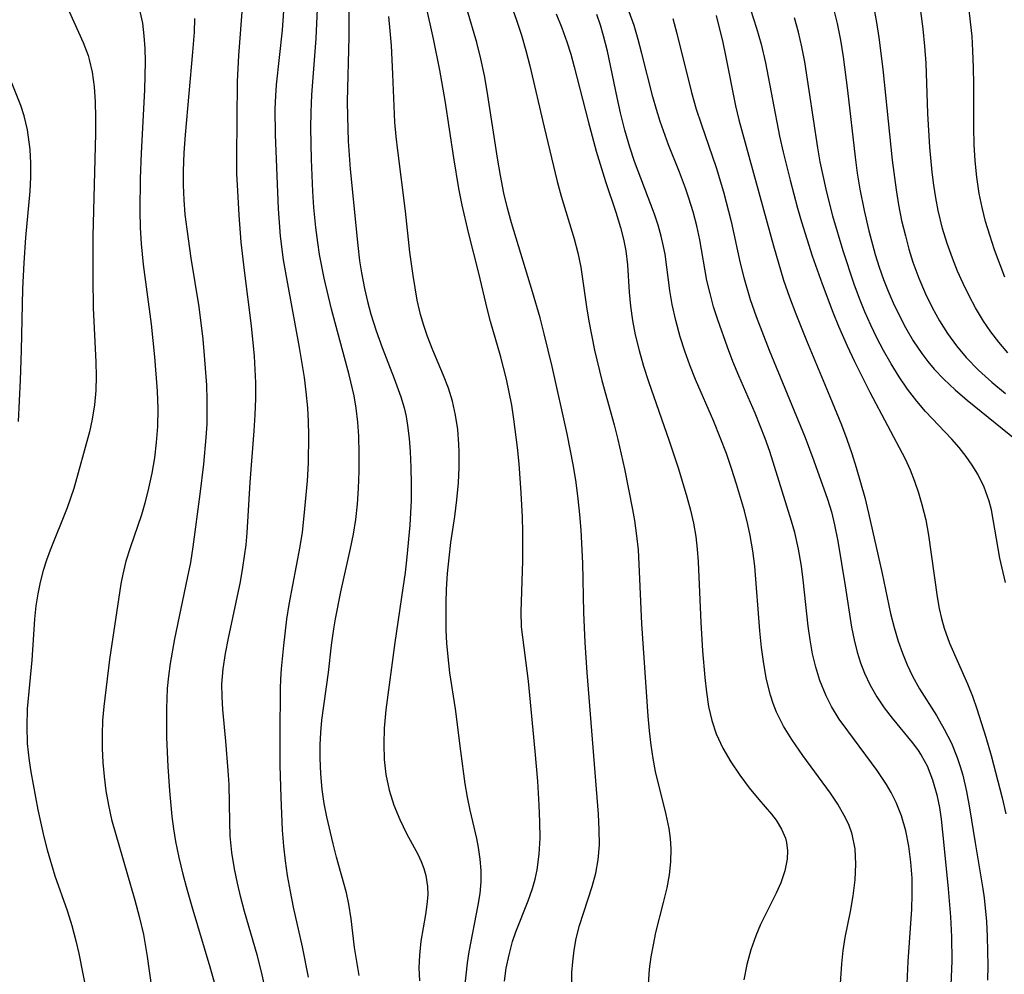
# Model space of a CAD drawing. Extents: x 1534464 to 1540090, y 2863029 to 2871231.
# Drawn here: x 1538376 to 1538484, y 2864166 to 2864270 of the extents above; entities that cross this region are included whole.
import ezdxf

# ---------------------------------------------------------------- set-up
doc = ezdxf.new("R2010")
doc.units = 0

msp = doc.modelspace()

# ---------------------------------------------------------------- linework, layer by layer
at = {"layer": 'WIL_055_Contours', "color": 0}
for points in [[(1538405.38, 2864272.4, 290), (1538405.15, 2864269.26, 290), (1538404.52, 2864263.27, 290), (1538404.43, 2864262.07, 290), (1538404.37, 2864260.66, 290), (1538404.38, 2864257.84, 290), (1538404.71, 2864249.71, 290), (1538404.94, 2864246.7, 290), (1538405.28, 2864244.14, 290), (1538405.73, 2864241.49, 290), (1538407.04, 2864234.54, 290), (1538407.57, 2864231.25, 290), (1538407.77, 2864229.68, 290), (1538407.93, 2864227.95, 290), (1538408.01, 2864226.44, 290), (1538408.04, 2864224.93, 290), (1538408, 2864221.89, 290), (1538407.89, 2864219.96, 290), (1538407.55, 2864216.12, 290), (1538407.34, 2864214.32, 290), (1538407.1, 2864212.77, 290), (1538405.91, 2864206.42, 290), (1538405.65, 2864204.8, 290), (1538405.31, 2864201.93, 290), (1538405.06, 2864199.38, 290), (1538404.99, 2864198.26, 290), (1538404.96, 2864197.21, 290), (1538404.92, 2864192.13, 290), (1538404.92, 2864188.8, 290), (1538405.01, 2864185.33, 290), (1538405.18, 2864181.73, 290), (1538405.3, 2864179.96, 290), (1538405.48, 2864178.36, 290), (1538405.72, 2864176.77, 290), (1538406.03, 2864175.03, 290), (1538406.38, 2864173.29, 290), (1538407.34, 2864168.95, 290), (1538408.02, 2864165.63, 290)], [(1538456.05, 2864272.55, 314), (1538457.06, 2864269.46, 314), (1538457.56, 2864267.71, 314), (1538458.04, 2864265.67, 314), (1538459.56, 2864257.66, 314), (1538459.96, 2864255.91, 314), (1538460.71, 2864252.83, 314), (1538461.53, 2864249.79, 314), (1538461.98, 2864248.28, 314), (1538463.15, 2864244.58, 314), (1538464.21, 2864241.51, 314), (1538465.41, 2864238.39, 314), (1538466.03, 2864236.88, 314), (1538466.97, 2864234.72, 314), (1538467.77, 2864233.01, 314), (1538469.43, 2864229.65, 314), (1538473.29, 2864222.36, 314), (1538473.84, 2864221.15, 314), (1538474.32, 2864219.91, 314), (1538474.76, 2864218.64, 314), (1538475.14, 2864217.34, 314), (1538475.55, 2864215.69, 314), (1538475.87, 2864214.01, 314), (1538476.8, 2864207.24, 314), (1538477.03, 2864205.99, 314), (1538477.27, 2864204.9, 314), (1538477.57, 2864203.83, 314), (1538478.15, 2864202.18, 314), (1538480.14, 2864197.74, 314), (1538480.66, 2864196.4, 314), (1538481.14, 2864195.02, 314), (1538482.14, 2864191.91, 314), (1538482.73, 2864189.9, 314), (1538483.9, 2864185.26, 314), (1538484.31, 2864183.52, 314)], [(1538389.6, 2864271.3, 284), (1538389.88, 2864270, 284), (1538390.05, 2864268.63, 284), (1538390.14, 2864267.24, 284), (1538390.17, 2864265.83, 284), (1538390.1, 2864262.73, 284), (1538389.73, 2864255.8, 284), (1538389.64, 2864253.04, 284), (1538389.59, 2864249.45, 284), (1538389.63, 2864247.67, 284), (1538389.73, 2864245.88, 284), (1538389.95, 2864243.61, 284), (1538390.83, 2864237.1, 284), (1538391.21, 2864233.52, 284), (1538391.49, 2864229.77, 284), (1538391.55, 2864227.81, 284), (1538391.53, 2864225.88, 284), (1538391.4, 2864224.15, 284), (1538391.19, 2864222.47, 284), (1538390.91, 2864220.8, 284), (1538390.56, 2864219.15, 284), (1538390.15, 2864217.52, 284), (1538389.76, 2864216.23, 284), (1538388.54, 2864212.61, 284), (1538388.08, 2864211.17, 284), (1538387.72, 2864209.73, 284), (1538387.53, 2864208.68, 284), (1538386.28, 2864200.41, 284), (1538385.65, 2864195.24, 284), (1538385.52, 2864193.73, 284), (1538385.46, 2864192.2, 284), (1538385.47, 2864190.67, 284), (1538385.55, 2864189.14, 284), (1538385.68, 2864187.61, 284), (1538385.88, 2864186.02, 284), (1538386.16, 2864184.45, 284), (1538386.51, 2864182.9, 284), (1538389.06, 2864174.08, 284), (1538389.53, 2864172.28, 284), (1538389.99, 2864170.3, 284), (1538390.41, 2864167.91, 284), (1538391.12, 2864162.69, 284)], [(1538403.46, 2864163.79, 288), (1538402.91, 2864166.24, 288), (1538402.42, 2864168.08, 288), (1538401.06, 2864172.82, 288), (1538400.65, 2864174.37, 288), (1538400.28, 2864175.93, 288), (1538399.96, 2864177.49, 288), (1538399.67, 2864179.29, 288), (1538399.49, 2864181.09, 288), (1538399.43, 2864182.61, 288), (1538399.35, 2864186.73, 288), (1538399.27, 2864188.27, 288), (1538399, 2864191.47, 288), (1538398.66, 2864194.94, 288), (1538398.59, 2864196.32, 288), (1538398.58, 2864197.7, 288), (1538398.71, 2864199.38, 288), (1538398.96, 2864201.06, 288), (1538399.28, 2864202.73, 288), (1538400.59, 2864208.91, 288), (1538400.87, 2864210.47, 288), (1538401.21, 2864212.96, 288), (1538401.32, 2864214.27, 288), (1538401.66, 2864219.77, 288), (1538402.1, 2864225.43, 288), (1538402.22, 2864227.18, 288), (1538402.29, 2864228.94, 288), (1538402.28, 2864230.68, 288), (1538402.13, 2864233.6, 288), (1538401.81, 2864236.9, 288), (1538401.05, 2864242.95, 288), (1538400.69, 2864246.04, 288), (1538400.47, 2864249.01, 288), (1538400.3, 2864251.67, 288), (1538400.22, 2864253.53, 288), (1538400.2, 2864255.32, 288), (1538400.28, 2864263.63, 288), (1538400.42, 2864266.49, 288), (1538400.85, 2864272.19, 288)], [(1538413.58, 2864165.83, 292), (1538413.07, 2864168.89, 292), (1538412.7, 2864172.02, 292), (1538412.46, 2864173.63, 292), (1538412.19, 2864174.86, 292), (1538411.1, 2864178.76, 292), (1538410.73, 2864180.22, 292), (1538410.05, 2864183.17, 292), (1538409.77, 2864184.66, 292), (1538409.55, 2864186.17, 292), (1538409.38, 2864187.88, 292), (1538409.31, 2864189.6, 292), (1538409.32, 2864191.06, 292), (1538409.4, 2864192.42, 292), (1538409.52, 2864193.78, 292), (1538410.23, 2864198.98, 292), (1538410.57, 2864201.98, 292), (1538410.81, 2864203.77, 292), (1538410.99, 2864204.85, 292), (1538411.59, 2864207.82, 292), (1538412.65, 2864212.55, 292), (1538412.96, 2864214.13, 292), (1538413.21, 2864215.72, 292), (1538413.4, 2864217.4, 292), (1538413.51, 2864219.09, 292), (1538413.59, 2864221.01, 292), (1538413.6, 2864222.92, 292), (1538413.55, 2864224.82, 292), (1538413.45, 2864226.36, 292), (1538413.27, 2864227.89, 292), (1538413.03, 2864229.23, 292), (1538412.51, 2864231.55, 292), (1538410.55, 2864238.74, 292), (1538409.76, 2864242.11, 292), (1538409.26, 2864244.71, 292), (1538409.06, 2864246.02, 292), (1538408.85, 2864247.66, 292), (1538408.63, 2864249.86, 292), (1538408.5, 2864251.6, 292), (1538408.36, 2864255.09, 292), (1538408.3, 2864258.56, 292), (1538408.32, 2864260.29, 292), (1538408.4, 2864262.19, 292), (1538408.89, 2864268.33, 292), (1538409.03, 2864271.57, 292)], [(1538412.45, 2864272.09, 294), (1538412.45, 2864268.51, 294), (1538412.29, 2864261.46, 294), (1538412.3, 2864259.79, 294), (1538412.38, 2864257.1, 294), (1538412.6, 2864254.06, 294), (1538413.44, 2864245.68, 294), (1538413.64, 2864244.02, 294), (1538413.85, 2864242.7, 294), (1538414.18, 2864240.99, 294), (1538414.51, 2864239.58, 294), (1538414.88, 2864238.19, 294), (1538415.46, 2864236.35, 294), (1538416.11, 2864234.54, 294), (1538417.42, 2864231.14, 294), (1538418.14, 2864229.14, 294), (1538418.49, 2864227.94, 294), (1538418.72, 2864226.97, 294), (1538418.89, 2864225.99, 294), (1538419.06, 2864224.57, 294), (1538419.17, 2864223.14, 294), (1538419.25, 2864221.39, 294), (1538419.28, 2864219.63, 294), (1538419.26, 2864217.81, 294), (1538419.11, 2864215.08, 294), (1538418.8, 2864211.65, 294), (1538418.61, 2864209.93, 294), (1538418.38, 2864208.21, 294), (1538417.47, 2864202.27, 294), (1538416.51, 2864194.91, 294), (1538416.33, 2864192.9, 294), (1538416.27, 2864191.12, 294), (1538416.33, 2864189.45, 294), (1538416.52, 2864187.81, 294), (1538416.88, 2864186.11, 294), (1538417.39, 2864184.47, 294), (1538418.02, 2864182.9, 294), (1538418.78, 2864181.37, 294), (1538419.99, 2864179.1, 294), (1538420.36, 2864178.29, 294), (1538420.66, 2864177.53, 294), (1538420.88, 2864176.76, 294), (1538421.07, 2864175.57, 294), (1538421.09, 2864174.66, 294), (1538421, 2864173.59, 294), (1538420.84, 2864172.51, 294), (1538420.34, 2864169.58, 294), (1538420.17, 2864168.06, 294), (1538420.12, 2864166.66, 294), (1538420.17, 2864165.24, 294)], [(1538429.47, 2864165.2, 298), (1538429.67, 2864166.63, 298), (1538429.98, 2864168.1, 298), (1538430.37, 2864169.54, 298), (1538430.72, 2864170.61, 298), (1538432.06, 2864174.01, 298), (1538432.54, 2864175.35, 298), (1538432.83, 2864176.36, 298), (1538433.07, 2864177.38, 298), (1538433.29, 2864179.12, 298), (1538433.37, 2864180.86, 298), (1538433.35, 2864182.65, 298), (1538433.27, 2864184.46, 298), (1538433.11, 2864187.1, 298), (1538432.85, 2864190.36, 298), (1538432.1, 2864198.02, 298), (1538431.35, 2864203.98, 298), (1538431.3, 2864205.63, 298), (1538431.5, 2864211.19, 298), (1538431.5, 2864214.37, 298), (1538431.46, 2864215.97, 298), (1538431.32, 2864218.64, 298), (1538431.08, 2864221.79, 298), (1538430.91, 2864223.6, 298), (1538430.52, 2864226.7, 298), (1538430.27, 2864228.23, 298), (1538429.7, 2864231.06, 298), (1538429.05, 2864233.63, 298), (1538427.96, 2864237.39, 298), (1538427.6, 2864238.8, 298), (1538426.67, 2864242.66, 298), (1538425.53, 2864247.12, 298), (1538424.85, 2864250.1, 298), (1538424.5, 2864251.94, 298), (1538423.93, 2864255.28, 298), (1538423, 2864261.55, 298), (1538422.42, 2864264.87, 298), (1538421.71, 2864268.32, 298), (1538420.86, 2864272.07, 298)], [(1538436.84, 2864164.99, 300), (1538436.86, 2864166.17, 300), (1538436.94, 2864167.33, 300), (1538437.09, 2864168.61, 300), (1538437.33, 2864169.87, 300), (1538437.7, 2864171.31, 300), (1538439.08, 2864175.58, 300), (1538439.47, 2864177.02, 300), (1538439.74, 2864178.47, 300), (1538439.86, 2864180.11, 300), (1538439.85, 2864181.77, 300), (1538439.75, 2864183.47, 300), (1538438.52, 2864198.96, 300), (1538438.31, 2864202.25, 300), (1538438.17, 2864205.54, 300), (1538438.06, 2864210.93, 300), (1538437.88, 2864214.55, 300), (1538437.73, 2864216.27, 300), (1538437.55, 2864217.99, 300), (1538437.31, 2864219.77, 300), (1538437.03, 2864221.56, 300), (1538436.35, 2864225.1, 300), (1538434.69, 2864232.46, 300), (1538433.82, 2864236.04, 300), (1538433.37, 2864237.79, 300), (1538432.56, 2864240.63, 300), (1538430.25, 2864248.16, 300), (1538429.81, 2864249.78, 300), (1538429.42, 2864251.42, 300), (1538429.04, 2864253.34, 300), (1538428.71, 2864255.26, 300), (1538427.6, 2864262.57, 300), (1538427.3, 2864264.29, 300), (1538426.9, 2864266.11, 300), (1538426.44, 2864267.92, 300), (1538425.41, 2864271.48, 300)], [(1538430.21, 2864271.98, 302), (1538430.79, 2864270.34, 302), (1538431.33, 2864268.69, 302), (1538431.82, 2864267.02, 302), (1538432.27, 2864265.34, 302), (1538433.81, 2864258.64, 302), (1538435.24, 2864252.69, 302), (1538435.68, 2864251.1, 302), (1538437.09, 2864246.43, 302), (1538437.51, 2864244.88, 302), (1538437.84, 2864243.34, 302), (1538438.44, 2864238.99, 302), (1538438.69, 2864237.42, 302), (1538439.32, 2864234.25, 302), (1538440.14, 2864230.92, 302), (1538441.47, 2864226.08, 302), (1538441.87, 2864224.48, 302), (1538442.6, 2864221.26, 302), (1538443.49, 2864216.82, 302), (1538443.69, 2864215.62, 302), (1538443.93, 2864213.94, 302), (1538444.09, 2864212.38, 302), (1538444.19, 2864210.82, 302), (1538444.46, 2864204.29, 302), (1538445.15, 2864194.2, 302), (1538445.29, 2864192.61, 302), (1538445.47, 2864191.03, 302), (1538445.69, 2864189.58, 302), (1538445.97, 2864188.16, 302), (1538447.14, 2864183.46, 302), (1538447.46, 2864181.91, 302), (1538447.61, 2864180.8, 302), (1538447.68, 2864179.69, 302), (1538447.65, 2864178.27, 302), (1538447.49, 2864176.85, 302), (1538447.23, 2864175.43, 302), (1538446.85, 2864173.81, 302), (1538446.01, 2864170.53, 302), (1538445.73, 2864169.2, 302), (1538445.5, 2864167.86, 302), (1538445.32, 2864166.51, 302), (1538445.18, 2864164.87, 302)], [(1538465.42, 2864271.73, 318), (1538465.87, 2864269.97, 318), (1538466.23, 2864268.17, 318), (1538466.52, 2864266.34, 318), (1538466.99, 2864262.64, 318), (1538467.83, 2864255.35, 318), (1538468.07, 2864253.6, 318), (1538468.36, 2864251.85, 318), (1538468.82, 2864249.52, 318), (1538469.35, 2864247.29, 318), (1538470.04, 2864244.71, 318), (1538470.47, 2864243.32, 318), (1538470.94, 2864241.96, 318), (1538471.44, 2864240.68, 318), (1538471.98, 2864239.43, 318), (1538472.57, 2864238.2, 318), (1538473.35, 2864236.71, 318), (1538474.19, 2864235.27, 318), (1538475.12, 2864233.88, 318), (1538475.78, 2864232.99, 318), (1538476.49, 2864232.15, 318), (1538477.52, 2864231.06, 318), (1538478.78, 2864229.89, 318), (1538480.09, 2864228.77, 318), (1538485.46, 2864224.42, 318)], [(1538469.89, 2864271.68, 320), (1538470.18, 2864270.08, 320), (1538470.43, 2864268.46, 320), (1538470.85, 2864265, 320), (1538471.88, 2864255.04, 320), (1538472.31, 2864251.78, 320), (1538472.58, 2864250.16, 320), (1538472.92, 2864248.44, 320), (1538473.33, 2864246.74, 320), (1538473.72, 2864245.3, 320), (1538474.16, 2864243.88, 320), (1538474.8, 2864242.12, 320), (1538475.52, 2864240.42, 320), (1538476.25, 2864238.91, 320), (1538477.06, 2864237.45, 320), (1538477.95, 2864236.05, 320), (1538478.92, 2864234.7, 320), (1538479.99, 2864233.43, 320), (1538481.34, 2864232.05, 320), (1538482.77, 2864230.75, 320), (1538484.27, 2864229.51, 320)], [(1538484.52, 2864233.95, 322), (1538483.55, 2864235.13, 322), (1538482.69, 2864236.26, 322), (1538481.89, 2864237.43, 322), (1538481, 2864238.89, 322), (1538480.29, 2864240.18, 322), (1538479.64, 2864241.53, 322), (1538479.03, 2864242.9, 322), (1538478.47, 2864244.29, 322), (1538477.89, 2864245.91, 322), (1538477.39, 2864247.56, 322), (1538476.93, 2864249.52, 322), (1538476.66, 2864250.9, 322), (1538476.45, 2864252.3, 322), (1538476.27, 2864253.7, 322), (1538476, 2864256.46, 322), (1538475.78, 2864260.15, 322), (1538475.59, 2864265.63, 322), (1538475.47, 2864267.51, 322), (1538475.29, 2864269.39, 322), (1538475.02, 2864271.34, 322)], [(1538484.2, 2864242.23, 324), (1538483.08, 2864245.21, 324), (1538482.55, 2864246.81, 324), (1538482.11, 2864248.32, 324), (1538481.73, 2864249.85, 324), (1538481.41, 2864251.39, 324), (1538481.14, 2864253.17, 324), (1538480.95, 2864254.96, 324), (1538480.84, 2864256.76, 324), (1538480.8, 2864258.55, 324), (1538480.82, 2864263.35, 324), (1538480.79, 2864265.17, 324), (1538480.72, 2864267, 324), (1538480.62, 2864268.59, 324), (1538480.47, 2864270.17, 324), (1538480.26, 2864271.75, 324)], [(1538381.85, 2864271.28, 282), (1538383.38, 2864267.91, 282), (1538383.93, 2864266.47, 282), (1538384.06, 2864266.03, 282), (1538384.38, 2864264.65, 282), (1538384.6, 2864263.06, 282), (1538384.72, 2864261.42, 282), (1538384.76, 2864259.7, 282), (1538384.76, 2864257.96, 282), (1538384.47, 2864246.71, 282), (1538384.45, 2864242.07, 282), (1538384.5, 2864238.87, 282), (1538384.8, 2864232.93, 282), (1538384.83, 2864231.38, 282), (1538384.79, 2864229.84, 282), (1538384.65, 2864228.25, 282), (1538384.4, 2864226.68, 282), (1538384.09, 2864225.32, 282), (1538382.38, 2864219.09, 282), (1538381.66, 2864216.98, 282), (1538379.78, 2864212.37, 282), (1538379.38, 2864211.26, 282), (1538379.02, 2864210.14, 282), (1538378.69, 2864208.87, 282), (1538378.43, 2864207.57, 282), (1538378.23, 2864206.27, 282), (1538378.09, 2864204.82, 282), (1538377.78, 2864200.31, 282), (1538377.28, 2864195.02, 282), (1538377.23, 2864193.12, 282), (1538377.29, 2864191.21, 282), (1538377.48, 2864189.31, 282), (1538377.66, 2864188.12, 282), (1538378.44, 2864183.96, 282), (1538379.1, 2864180.99, 282), (1538379.47, 2864179.57, 282), (1538380.31, 2864176.75, 282), (1538381.63, 2864172.95, 282), (1538382.15, 2864171.3, 282), (1538382.61, 2864169.62, 282), (1538382.93, 2864168.23, 282), (1538383.76, 2864163.96, 282)], [(1538395.59, 2864270.51, 286), (1538395.53, 2864269.05, 286), (1538395.37, 2864266.85, 286), (1538394.54, 2864257.79, 286), (1538394.42, 2864255.83, 286), (1538394.35, 2864253.88, 286), (1538394.35, 2864252.28, 286), (1538394.41, 2864250.69, 286), (1538394.53, 2864249.1, 286), (1538394.72, 2864247.48, 286), (1538395.18, 2864244.32, 286), (1538396.04, 2864238.97, 286), (1538396.48, 2864235.43, 286), (1538396.65, 2864233.66, 286), (1538396.87, 2864230.42, 286), (1538396.92, 2864228.8, 286), (1538396.91, 2864226.16, 286), (1538396.82, 2864224.69, 286), (1538396.55, 2864221.76, 286), (1538396.16, 2864218.49, 286), (1538395.41, 2864212.72, 286), (1538395.12, 2864211, 286), (1538394.78, 2864209.29, 286), (1538393.39, 2864202.65, 286), (1538392.91, 2864199.96, 286), (1538392.72, 2864198.59, 286), (1538392.58, 2864197.23, 286), (1538392.5, 2864195.04, 286), (1538392.53, 2864191.88, 286), (1538392.67, 2864188.7, 286), (1538392.85, 2864186.03, 286), (1538393.09, 2864183.22, 286), (1538393.26, 2864181.86, 286), (1538393.49, 2864180.5, 286), (1538393.86, 2864178.72, 286), (1538394.29, 2864176.93, 286), (1538394.77, 2864175.16, 286), (1538395.27, 2864173.39, 286), (1538397.27, 2864166.76, 286), (1538398.62, 2864161.9, 286)], [(1538425.15, 2864164.52, 296), (1538425.43, 2864167.2, 296), (1538425.6, 2864168.42, 296), (1538426.61, 2864173.53, 296), (1538426.81, 2864174.79, 296), (1538426.93, 2864176.06, 296), (1538426.93, 2864177.31, 296), (1538426.83, 2864178.57, 296), (1538426.64, 2864179.82, 296), (1538426.45, 2864180.83, 296), (1538425.71, 2864183.9, 296), (1538425.43, 2864185.34, 296), (1538425.18, 2864186.8, 296), (1538424.69, 2864190.37, 296), (1538424.12, 2864195.01, 296), (1538423.51, 2864198.95, 296), (1538423.38, 2864200.01, 296), (1538423.19, 2864202.16, 296), (1538423.12, 2864203.64, 296), (1538423.1, 2864206.61, 296), (1538423.15, 2864208.1, 296), (1538423.26, 2864209.81, 296), (1538423.42, 2864211.51, 296), (1538423.62, 2864213.2, 296), (1538424.05, 2864216.06, 296), (1538424.28, 2864217.88, 296), (1538424.44, 2864219.71, 296), (1538424.52, 2864221.4, 296), (1538424.51, 2864223.08, 296), (1538424.48, 2864223.95, 296), (1538424.36, 2864225.55, 296), (1538424.13, 2864227.13, 296), (1538423.79, 2864228.67, 296), (1538423.34, 2864230.09, 296), (1538422.81, 2864231.48, 296), (1538421.65, 2864234.26, 296), (1538421.07, 2864235.75, 296), (1538420.66, 2864236.94, 296), (1538420.3, 2864238.16, 296), (1538419.94, 2864239.7, 296), (1538419.48, 2864242.4, 296), (1538419.13, 2864244.96, 296), (1538418.65, 2864249.44, 296), (1538417.8, 2864256.07, 296), (1538417.63, 2864257.62, 296), (1538417.5, 2864259.17, 296), (1538417.4, 2864260.95, 296), (1538417.28, 2864264.42, 296), (1538417.12, 2864267.59, 296), (1538416.99, 2864269.17, 296), (1538416.82, 2864270.73, 296)], [(1538435.14, 2864271.05, 304), (1538435.74, 2864269.51, 304), (1538436.29, 2864267.96, 304), (1538436.72, 2864266.61, 304), (1538437.1, 2864265.24, 304), (1538438.63, 2864259.31, 304), (1538439.51, 2864256.02, 304), (1538440.53, 2864252.71, 304), (1538441.65, 2864249.34, 304), (1538442.17, 2864247.66, 304), (1538442.5, 2864246.39, 304), (1538442.76, 2864245.12, 304), (1538442.94, 2864243.57, 304), (1538443.11, 2864240.57, 304), (1538443.26, 2864239.04, 304), (1538443.49, 2864237.49, 304), (1538443.79, 2864235.93, 304), (1538444.21, 2864234.22, 304), (1538444.69, 2864232.51, 304), (1538445.22, 2864230.81, 304), (1538447.49, 2864224.34, 304), (1538448.5, 2864221.27, 304), (1538449.43, 2864218.18, 304), (1538449.81, 2864216.74, 304), (1538450.14, 2864215.3, 304), (1538450.4, 2864213.84, 304), (1538450.57, 2864212.47, 304), (1538450.68, 2864211.1, 304), (1538450.94, 2864204.45, 304), (1538451.14, 2864201.34, 304), (1538451.39, 2864198.42, 304), (1538451.57, 2864196.81, 304), (1538451.81, 2864195.24, 304), (1538452.15, 2864193.72, 304), (1538452.62, 2864192.26, 304), (1538453.35, 2864190.69, 304), (1538454.24, 2864189.2, 304), (1538455.22, 2864187.75, 304), (1538456.25, 2864186.37, 304), (1538457.31, 2864185.08, 304), (1538458.68, 2864183.49, 304), (1538459.2, 2864182.81, 304), (1538459.79, 2864181.85, 304), (1538460.22, 2864180.84, 304), (1538460.34, 2864180.37, 304), (1538460.45, 2864179.47, 304), (1538460.41, 2864178.56, 304), (1538460.15, 2864177.27, 304), (1538459.69, 2864175.96, 304), (1538459.18, 2864174.84, 304), (1538457.48, 2864171.39, 304), (1538456.97, 2864170.18, 304), (1538456.43, 2864168.63, 304), (1538456, 2864167.02, 304), (1538455.67, 2864165.37, 304)], [(1538466.07, 2864162.8, 306), (1538466.37, 2864167.12, 306), (1538466.53, 2864168.57, 306), (1538466.76, 2864170, 306), (1538467.31, 2864172.82, 306), (1538467.61, 2864174.56, 306), (1538467.82, 2864176.29, 306), (1538467.91, 2864178, 306), (1538467.82, 2864179.67, 306), (1538467.51, 2864181.28, 306), (1538467.13, 2864182.33, 306), (1538466.65, 2864183.35, 306), (1538465.94, 2864184.58, 306), (1538465.13, 2864185.79, 306), (1538462.13, 2864189.88, 306), (1538460.91, 2864191.63, 306), (1538459.99, 2864193.11, 306), (1538459.22, 2864194.65, 306), (1538458.87, 2864195.57, 306), (1538458.57, 2864196.5, 306), (1538458.15, 2864198.2, 306), (1538457.84, 2864199.94, 306), (1538457.59, 2864201.72, 306), (1538457.4, 2864203.53, 306), (1538456.86, 2864210.62, 306), (1538456.66, 2864212.3, 306), (1538456.37, 2864213.97, 306), (1538456.1, 2864215.17, 306), (1538455.72, 2864216.65, 306), (1538454.86, 2864219.6, 306), (1538454.32, 2864221.3, 306), (1538453.75, 2864222.95, 306), (1538453.08, 2864224.7, 306), (1538452.37, 2864226.43, 306), (1538450.36, 2864231.05, 306), (1538449.75, 2864232.59, 306), (1538449.19, 2864234.14, 306), (1538448.69, 2864235.71, 306), (1538448.21, 2864237.47, 306), (1538447.81, 2864239.24, 306), (1538447.56, 2864240.76, 306), (1538447.04, 2864244.75, 306), (1538446.89, 2864245.6, 306), (1538446.63, 2864246.71, 306), (1538446.29, 2864247.92, 306), (1538445.88, 2864249.12, 306), (1538443.71, 2864254.87, 306), (1538443.18, 2864256.46, 306), (1538442.64, 2864258.31, 306), (1538442.17, 2864260.19, 306), (1538441.79, 2864261.88, 306), (1538440.73, 2864266.95, 306), (1538440.32, 2864268.62, 306), (1538439.97, 2864269.79, 306), (1538439.58, 2864270.95, 306)], [(1538473.4, 2864162.54, 308), (1538473.63, 2864167.35, 308), (1538474.04, 2864173.1, 308), (1538474.09, 2864174.68, 308), (1538474.06, 2864176.46, 308), (1538473.93, 2864178.23, 308), (1538473.7, 2864179.97, 308), (1538473.37, 2864181.67, 308), (1538472.92, 2864183.28, 308), (1538472.32, 2864184.76, 308), (1538471.77, 2864185.85, 308), (1538471.26, 2864186.72, 308), (1538470.23, 2864188.27, 308), (1538467.02, 2864192.58, 308), (1538466.1, 2864193.89, 308), (1538465.26, 2864195.24, 308), (1538464.65, 2864196.44, 308), (1538463.96, 2864198.12, 308), (1538463.52, 2864199.56, 308), (1538463.18, 2864201.03, 308), (1538462.91, 2864202.54, 308), (1538462.7, 2864204.06, 308), (1538462.15, 2864209.12, 308), (1538461.95, 2864210.62, 308), (1538461.63, 2864212.47, 308), (1538461.23, 2864214.3, 308), (1538460.88, 2864215.52, 308), (1538458.51, 2864223.17, 308), (1538458.01, 2864224.57, 308), (1538456.89, 2864227.36, 308), (1538455.12, 2864231.42, 308), (1538454.47, 2864232.99, 308), (1538453.86, 2864234.56, 308), (1538452.8, 2864237.57, 308), (1538452.36, 2864239, 308), (1538451.96, 2864240.44, 308), (1538451.62, 2864241.88, 308), (1538450.83, 2864246.31, 308), (1538450.51, 2864247.84, 308), (1538450.12, 2864249.36, 308), (1538449.66, 2864250.87, 308), (1538449.28, 2864251.98, 308), (1538448.62, 2864253.7, 308), (1538447.43, 2864256.69, 308), (1538446.5, 2864259.25, 308), (1538446.09, 2864260.59, 308), (1538445.72, 2864261.95, 308), (1538444.52, 2864266.71, 308), (1538444.11, 2864268.24, 308), (1538443.65, 2864269.75, 308), (1538443.13, 2864271.24, 308)], [(1538447.89, 2864270.51, 310), (1538448.34, 2864268.9, 310), (1538449.95, 2864262.43, 310), (1538450.46, 2864260.62, 310), (1538450.98, 2864259.01, 310), (1538452.64, 2864254.24, 310), (1538453.45, 2864251.57, 310), (1538454.27, 2864248.32, 310), (1538455.25, 2864243.76, 310), (1538455.65, 2864242.18, 310), (1538456.37, 2864239.79, 310), (1538457.02, 2864237.93, 310), (1538458.43, 2864234.23, 310), (1538462.36, 2864224.69, 310), (1538463.33, 2864222.12, 310), (1538464.82, 2864217.93, 310), (1538465.24, 2864216.55, 310), (1538465.59, 2864215.15, 310), (1538465.95, 2864213.34, 310), (1538466.75, 2864208.47, 310), (1538467.43, 2864203.94, 310), (1538467.71, 2864202.54, 310), (1538468.05, 2864201.2, 310), (1538468.42, 2864200.04, 310), (1538468.86, 2864198.91, 310), (1538469.48, 2864197.59, 310), (1538470.19, 2864196.33, 310), (1538471, 2864195.13, 310), (1538471.88, 2864193.98, 310), (1538474.07, 2864191.33, 310), (1538474.65, 2864190.54, 310), (1538475.05, 2864189.93, 310), (1538475.7, 2864188.76, 310), (1538476.31, 2864187.23, 310), (1538476.77, 2864185.61, 310), (1538477.06, 2864184.19, 310), (1538477.24, 2864182.93, 310), (1538477.55, 2864180.09, 310), (1538478.01, 2864175.32, 310), (1538478.27, 2864172.25, 310), (1538478.39, 2864170.07, 310), (1538478.4, 2864167.45, 310), (1538478.31, 2864164.77, 310)], [(1538452.62, 2864270.86, 312), (1538453.36, 2864267.9, 312), (1538453.66, 2864266.48, 312), (1538454.75, 2864260.99, 312), (1538455.11, 2864259.43, 312), (1538458.92, 2864245.64, 312), (1538460.01, 2864241.89, 312), (1538460.64, 2864240.04, 312), (1538461.34, 2864238.2, 312), (1538462.5, 2864235.31, 312), (1538465.07, 2864229.16, 312), (1538466.33, 2864226.06, 312), (1538466.92, 2864224.5, 312), (1538467.47, 2864222.92, 312), (1538467.96, 2864221.39, 312), (1538468.88, 2864218.13, 312), (1538469.31, 2864216.41, 312), (1538470.79, 2864209.82, 312), (1538471.72, 2864205.42, 312), (1538472.09, 2864203.9, 312), (1538472.53, 2864202.41, 312), (1538473, 2864201.09, 312), (1538473.52, 2864199.81, 312), (1538474.12, 2864198.57, 312), (1538474.87, 2864197.2, 312), (1538476.73, 2864194.26, 312), (1538477.59, 2864192.79, 312), (1538478.36, 2864191.26, 312), (1538479.01, 2864189.67, 312), (1538479.34, 2864188.71, 312), (1538479.62, 2864187.73, 312), (1538480.02, 2864185.96, 312), (1538480.35, 2864184.16, 312), (1538480.95, 2864180.34, 312), (1538481.81, 2864175.31, 312), (1538481.94, 2864174.34, 312), (1538482.2, 2864171.72, 312), (1538482.29, 2864170.08, 312), (1538482.34, 2864166.89, 312), (1538482.32, 2864165.3, 312)], [(1538484.27, 2864208.84, 316), (1538483.66, 2864211.48, 316), (1538482.75, 2864216.77, 316), (1538482.51, 2864217.74, 316), (1538481.96, 2864219.24, 316), (1538481.24, 2864220.69, 316), (1538480.65, 2864221.67, 316), (1538479.99, 2864222.62, 316), (1538479.22, 2864223.58, 316), (1538478.4, 2864224.51, 316), (1538475.53, 2864227.55, 316), (1538474.57, 2864228.66, 316), (1538473.57, 2864229.96, 316), (1538472.64, 2864231.32, 316), (1538471.77, 2864232.73, 316), (1538470.94, 2864234.19, 316), (1538470.22, 2864235.58, 316), (1538469.54, 2864236.99, 316), (1538468.9, 2864238.43, 316), (1538468.31, 2864239.88, 316), (1538467.72, 2864241.48, 316), (1538466.52, 2864245.1, 316), (1538465.4, 2864248.9, 316), (1538464.65, 2864251.86, 316), (1538464.02, 2864254.86, 316), (1538463.75, 2864256.39, 316), (1538462.33, 2864265.8, 316), (1538462.02, 2864267.43, 316), (1538461.65, 2864269.03, 316), (1538461.2, 2864270.6, 316)], [(1538376.32, 2864226.45, 280), (1538376.55, 2864230.97, 280), (1538376.67, 2864234.2, 280), (1538376.81, 2864240.94, 280), (1538376.93, 2864243.78, 280), (1538377.11, 2864246.58, 280), (1538377.59, 2864251.64, 280), (1538377.67, 2864253.18, 280), (1538377.68, 2864254.69, 280), (1538377.61, 2864256.18, 280), (1538377.32, 2864258.33, 280), (1538376.95, 2864259.87, 280), (1538376.57, 2864261.01, 280), (1538375.04, 2864264.84, 280)]]:
    msp.add_polyline3d(points, dxfattribs=at)

doc.saveas('drawing.dxf')
